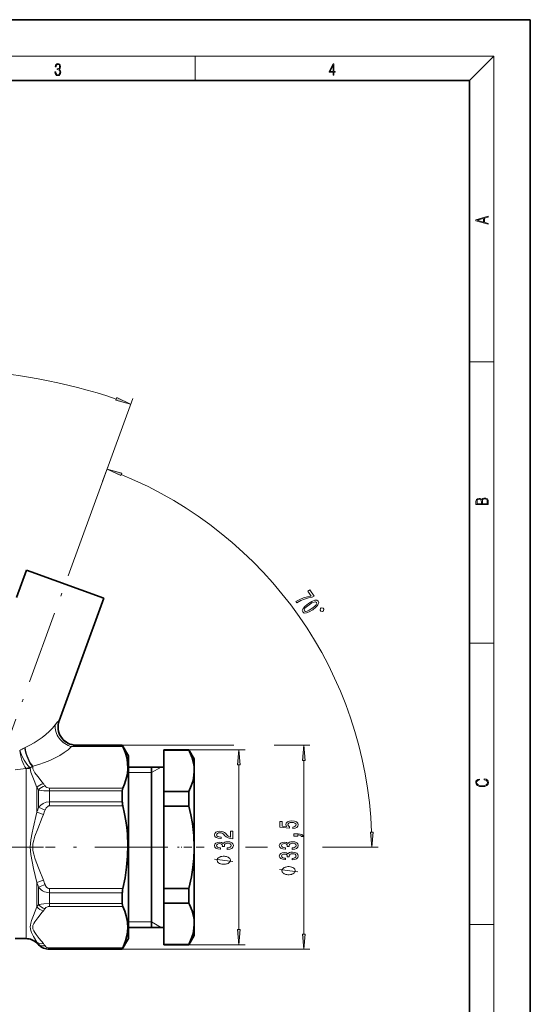
# Model space of a CAD drawing. Extents: x 0 to 210, y 0 to 297.
# Drawn here: x 126 to 210, y 135 to 297 of the extents above; entities that cross this region are included whole.
import ezdxf

# ---------------------------------------------------------------- set-up
doc = ezdxf.new("R2010")
doc.units = 0
doc.linetypes.add('DASHDOT', pattern=[18.5, 12, -3, 0.5, -3])

msp = doc.modelspace()

# ---------------------------------------------------------------- linework, layer by layer
at = {"color": 7, "lineweight": 35}
for p, q in [((210, 297), (0, 297)), ((210, 0), (210, 297)), ((200, 287), (20, 287)), ((200, 10), (200, 287)), ((125.7, 202.14), (127.34, 206.65)), ((127.34, 206.65), (128.11, 206.37)), ((128.11, 206.37), (140.02, 202.04)), ((132.71, 181.94), (140.02, 202.04)), ((135.53, 177.92), (143.06, 177.92)), ((143.06, 177.89), (143.06, 177.92)), ((144.07, 176.17), (143.06, 177.92)), ((144.07, 176.17), (144.07, 148)), ((149.87, 177.17), (149.87, 177.11)), ((154.01, 177.17), (149.87, 177.17)), ((154.01, 177.11), (149.87, 177.11)), ((149.87, 177.11), (149.87, 170.34)), ((154.01, 177.17), (154.01, 177.11)), ((154.87, 175.67), (154.01, 177.17)), ((154.87, 175.67), (154.87, 173.72)), ((149.87, 174.32), (144.07, 174.32)), ((147.87, 174.31), (147.87, 148.02)), ((154.87, 173.72), (154.87, 161.17)), ((143.06, 168.64), (143.06, 170.42)), ((154.01, 170.34), (149.87, 170.34)), ((149.87, 170.34), (149.87, 167.93)), ((154.01, 170.34), (154.01, 167.93)), ((154.01, 167.93), (149.87, 167.93)), ((149.87, 167.93), (149.87, 154.4)), ((154.87, 161.17), (154.87, 160.82)), ((154.87, 160.82), (154.87, 161.17)), ((154.87, 160.82), (154.87, 148.61)), ((143.06, 151.92), (143.06, 153.7)), ((154.01, 154.4), (149.87, 154.4)), ((149.87, 154.4), (149.87, 151.99)), ((154.01, 154.4), (154.01, 151.99)), ((154.01, 151.99), (149.87, 151.99)), ((149.87, 145.23), (149.87, 151.99)), ((149.87, 148.02), (144.07, 148.02)), ((144.07, 148), (144.07, 146.17)), ((154.87, 148.61), (154.87, 146.67)), ((125.49, 146.17), (127.29, 146.17)), ((144.07, 146.17), (143.06, 144.42)), ((154.87, 146.67), (154.01, 145.17)), ((129.06, 145.43), (129.34, 145.15)), ((131.11, 144.42), (143.06, 144.42)), ((143.06, 144.42), (143.06, 144.45)), ((154.01, 145.23), (149.87, 145.23)), ((149.87, 145.23), (149.87, 145.17)), ((154.01, 145.17), (149.87, 145.17)), ((154.01, 145.23), (154.01, 145.17))]:
    msp.add_line(p, q, dxfattribs=at)
at = {"color": 7, "lineweight": 13}
for p, q in [((16, 291), (204, 291)), ((155, 287), (155, 291)), ((200, 287), (204, 291)), ((204, 6), (204, 291)), ((200, 240.83), (204, 240.83)), ((136.31, 211.56), (144.78, 234.85)), ((139.83, 221.24), (140.9, 224.17)), ((200, 194.67), (204, 194.67)), ((132.64, 181.9), (132.71, 181.94)), ((135.44, 177.89), (135.53, 177.92)), ((135.44, 177.89), (143.06, 177.89)), ((143.06, 177.92), (161.37, 177.92)), ((167.96, 177.92), (173.85, 177.92)), ((127.13, 177.55), (127.02, 177.49)), ((134.73, 177.69), (143.15, 177.69)), ((154.01, 177.17), (163.21, 177.17)), ((162.21, 147.66), (162.21, 174.68)), ((172.85, 146.91), (172.85, 175.43)), ((127.29, 146.17), (127.29, 174.07)), ((127.84, 174.29), (127.97, 174.16)), ((128.39, 174.49), (128.34, 174.45)), ((128.39, 174.49), (128.39, 174.45)), ((147.87, 173.42), (144.07, 173.42)), ((147.87, 173.42), (149.43, 174.32)), ((129.06, 166.93), (129.06, 170.96)), ((129.34, 167.72), (129.34, 170.55)), ((143.15, 170.89), (131.11, 170.89)), ((131.11, 170.89), (131.11, 170.42)), ((143.06, 170.42), (131.11, 170.42)), ((131.11, 168.64), (131.11, 170.42)), ((143.06, 168.64), (131.11, 168.64)), ((131.11, 168.64), (131.11, 167.97)), ((130.12, 166.55), (129.06, 166.93)), ((130.4, 167.28), (129.34, 167.72)), ((143.15, 167.97), (131.11, 167.97)), ((163.29, 161.17), (166.89, 161.17)), ((175.93, 161.17), (185.02, 161.17)), ((130.12, 155.79), (129.06, 155.4)), ((129.06, 151.37), (129.06, 155.4)), ((130.4, 155.05), (129.34, 154.62)), ((129.34, 151.78), (129.34, 154.62)), ((131.11, 154.37), (143.15, 154.37)), ((131.11, 153.7), (131.11, 154.37)), ((131.11, 151.92), (131.11, 153.7)), ((131.11, 153.7), (143.06, 153.7)), ((143.06, 151.92), (131.11, 151.92)), ((131.11, 151.92), (131.11, 151.45)), ((143.15, 151.45), (131.11, 151.45)), ((147.87, 148.92), (144.07, 148.92)), ((147.87, 148.92), (149.43, 148.02)), ((200, 148.5), (204, 148.5)), ((129.06, 145.43), (129.06, 145.61)), ((129.34, 145.15), (129.34, 145.23)), ((131.11, 144.65), (143.15, 144.65)), ((131.11, 144.45), (131.11, 144.65)), ((131.11, 144.42), (131.11, 144.45)), ((131.11, 144.45), (143.06, 144.45)), ((143.06, 144.42), (173.85, 144.42)), ((154.01, 145.17), (163.21, 145.17))]:
    msp.add_line(p, q, dxfattribs=at)
at = {"color": 7, "linetype": 'DASHDOT', "lineweight": 13}
for p, q in [((121.52, 170.92), (136.31, 211.56)), ((101.39, 161.17), (130.13, 161.17)), ((150.56, 161.17), (130.48, 161.17))]:
    msp.add_line(p, q, dxfattribs=at)
at = {"color": 7, "linetype": 'DASHDOT', "lineweight": 13, "ltscale": 0.109301}
msp.add_line((156.52, 161.17), (152.15, 161.17), dxfattribs=at)
at = {"color": 7, "lineweight": 13}
for points in [[(132.02, 288.43), (132.02, 288.43), (132.05, 288.17), (132.15, 287.98), (132.29, 287.86), (132.49, 287.82), (132.69, 287.86), (132.84, 287.98), (132.93, 288.16), (132.96, 288.4), (132.95, 288.57), (132.9, 288.71), (132.82, 288.82), (132.72, 288.89), (132.87, 289.06), (132.92, 289.32), (132.89, 289.52), (132.81, 289.68), (132.68, 289.78), (132.51, 289.82), (132.33, 289.78), (132.19, 289.67), (132.1, 289.48), (132.07, 289.24), (132.2, 289.24), (132.22, 289.42), (132.28, 289.56), (132.37, 289.64), (132.5, 289.67), (132.62, 289.64), (132.71, 289.57), (132.77, 289.46), (132.79, 289.32), (132.76, 289.15), (132.7, 289.04), (132.59, 288.97), (132.44, 288.94), (132.39, 288.95), (132.39, 288.8), (132.46, 288.81), (132.62, 288.78), (132.73, 288.71), (132.8, 288.58), (132.82, 288.41), (132.8, 288.22), (132.73, 288.08), (132.63, 287.99), (132.49, 287.97), (132.35, 288), (132.25, 288.09), (132.18, 288.23), (132.16, 288.43)], [(177.65, 287.87), (177.79, 287.87), (177.79, 288.36), (177.98, 288.36), (177.98, 288.5), (177.79, 288.5), (177.79, 289.76), (177.64, 289.76), (177.03, 288.5), (177.03, 288.36), (177.65, 288.36)], [(177.65, 288.5), (177.15, 288.5), (177.65, 289.53)], [(203.09, 263.42), (203.09, 263.57), (202.48, 263.74), (202.48, 264.41), (203.09, 264.58), (203.09, 264.73), (201.09, 264.16), (201.09, 263.99)], [(202.32, 263.78), (201.29, 264.07), (202.32, 264.37)], [(142.03, 234.56), (144.44, 233.91), (142.18, 234.97)], [(142.97, 222.59), (140.56, 223.23), (142.82, 222.18)], [(203.09, 217.41), (203.09, 217.82), (203.09, 218.09), (203.05, 218.26), (202.97, 218.35), (202.86, 218.43), (202.72, 218.47), (202.55, 218.49), (202.37, 218.47), (202.21, 218.41), (202.1, 218.32), (202.04, 218.2), (201.97, 218.29), (201.87, 218.36), (201.75, 218.41), (201.6, 218.42), (201.35, 218.37), (201.17, 218.24), (201.11, 218.09), (201.09, 217.9), (201.09, 217.41)], [(201.26, 217.88), (201.27, 218.06), (201.33, 218.18), (201.44, 218.26), (201.62, 218.28), (201.8, 218.25), (201.91, 218.18), (201.96, 218.05), (201.97, 217.87), (201.97, 217.55), (201.26, 217.55)], [(202.93, 217.55), (202.14, 217.55), (202.14, 217.96), (202.17, 218.13), (202.24, 218.25), (202.37, 218.32), (202.54, 218.35), (202.73, 218.32), (202.85, 218.25), (202.91, 218.13), (202.93, 217.95)], [(171.56, 201.52), (171.71, 201.31), (172.34, 201.65), (172.98, 201.91), (173.6, 202.09), (174.24, 202.19), (174.53, 202.4), (173.82, 203.41), (173.5, 203.18), (174.07, 202.37), (173.43, 202.27), (172.8, 202.1), (172.19, 201.85)], [(173.59, 201.18), (173.06, 200.76), (172.73, 200.38), (172.6, 200.05), (172.68, 199.78), (172.91, 199.61), (173.26, 199.62), (173.73, 199.8), (174.31, 200.16), (174.84, 200.58), (175.03, 200.77), (175.17, 200.95), (175.3, 201.28), (175.22, 201.56), (174.99, 201.72), (174.63, 201.71), (174.17, 201.53)], [(173.73, 200.97), (174.17, 201.26), (174.52, 201.42), (174.77, 201.45), (174.93, 201.35), (174.97, 201.17), (174.85, 200.95), (174.58, 200.68), (174.16, 200.36), (173.72, 200.07), (173.38, 199.91), (173.13, 199.88), (172.97, 199.98), (172.93, 200.16), (173.04, 200.39), (173.31, 200.65)], [(175.51, 200.07), (175.62, 199.91), (175.9, 199.86), (176.06, 199.97), (176.11, 200.25), (176, 200.41), (175.72, 200.46), (175.56, 200.35)], [(173.07, 175.43), (172.85, 177.92), (172.64, 175.43)], [(162.42, 174.68), (162.21, 177.17), (161.99, 174.68)], [(202.44, 172.23), (202.67, 172.19), (202.84, 172.1), (202.95, 171.96), (202.98, 171.78), (202.93, 171.56), (202.75, 171.4), (202.47, 171.3), (202.09, 171.26), (201.71, 171.3), (201.43, 171.4), (201.26, 171.56), (201.2, 171.78), (201.24, 171.95), (201.33, 172.08), (201.48, 172.18), (201.68, 172.22), (201.68, 172.36), (201.42, 172.31), (201.22, 172.19), (201.09, 172.01), (201.04, 171.78), (201.11, 171.5), (201.2, 171.39), (201.32, 171.3), (201.65, 171.16), (201.85, 171.13), (202.09, 171.12), (202.33, 171.13), (202.54, 171.16), (202.87, 171.29), (203.08, 171.5), (203.15, 171.77), (203.1, 172.01), (202.96, 172.2), (202.74, 172.32), (202.44, 172.37)], [(171.07, 164.25), (171.43, 164.31), (171.7, 164.43), (171.88, 164.62), (171.94, 164.86), (171.86, 165.12), (171.65, 165.33), (171.31, 165.46), (170.88, 165.51), (170.48, 165.46), (170.16, 165.34), (169.96, 165.14), (169.89, 164.89), (169.94, 164.7), (170.08, 164.55), (169.27, 164.62), (169.27, 165.41), (168.92, 165.41), (168.92, 164.44), (170.51, 164.3), (170.51, 164.51), (170.31, 164.66), (170.23, 164.85), (170.28, 165.02), (170.42, 165.15), (170.63, 165.23), (170.9, 165.25), (171.18, 165.23), (171.39, 165.14), (171.52, 165.02), (171.57, 164.85), (171.54, 164.71), (171.44, 164.61), (171.28, 164.53), (171.07, 164.49)], [(161.21, 162.55), (161.21, 163.79), (160.83, 163.79), (160.83, 162.81), (160.63, 162.86), (160.46, 162.96), (160.16, 163.24), (160.03, 163.4), (159.84, 163.57), (159.62, 163.69), (159.37, 163.76), (159.08, 163.79), (158.72, 163.74), (158.43, 163.62), (158.25, 163.43), (158.18, 163.19), (158.26, 162.94), (158.46, 162.75), (158.79, 162.63), (159.21, 162.59), (159.27, 162.59), (159.27, 162.83), (159.24, 162.83), (158.95, 162.85), (158.73, 162.92), (158.59, 163.03), (158.54, 163.18), (158.59, 163.33), (158.7, 163.44), (158.86, 163.51), (159.08, 163.54), (159.27, 163.52), (159.44, 163.47), (159.59, 163.39), (159.72, 163.28), (159.86, 163.12), (160.13, 162.87), (160.41, 162.69), (160.76, 162.58), (161.19, 162.55)], [(171.85, 163), (171.85, 163.18), (171.94, 163.18), (172.14, 163.16), (172.29, 163.12), (172.39, 163.05), (172.43, 162.94), (172.73, 162.94), (172.66, 163.12), (172.5, 163.25), (172.24, 163.33), (171.9, 163.36), (171.21, 163.36), (171.21, 163)], [(183.8, 163.66), (184.02, 161.17), (184.23, 163.66)], [(160.26, 160.82), (160.29, 160.82), (160.71, 160.86), (161.02, 160.98), (161.22, 161.17), (161.29, 161.43), (161.22, 161.7), (161.03, 161.9), (160.73, 162.03), (160.34, 162.08), (160.08, 162.05), (159.88, 162), (159.72, 161.9), (159.6, 161.78), (159.37, 161.95), (158.99, 162.01), (158.66, 161.97), (158.4, 161.86), (158.24, 161.68), (158.18, 161.43), (158.25, 161.19), (158.44, 161.01), (158.75, 160.9), (159.15, 160.86), (159.18, 160.86), (159.18, 161.09), (158.9, 161.11), (158.7, 161.18), (158.58, 161.29), (158.54, 161.44), (158.57, 161.57), (158.66, 161.67), (158.81, 161.73), (159.01, 161.76), (159.22, 161.73), (159.37, 161.67), (159.45, 161.56), (159.48, 161.41), (159.47, 161.31), (159.81, 161.31), (159.81, 161.44), (159.84, 161.6), (159.95, 161.73), (160.12, 161.8), (160.34, 161.82), (160.59, 161.8), (160.77, 161.72), (160.89, 161.6), (160.93, 161.44), (160.89, 161.28), (160.76, 161.16), (160.55, 161.08), (160.26, 161.06)], [(170.91, 160.82), (170.94, 160.82), (171.36, 160.86), (171.67, 160.98), (171.87, 161.17), (171.94, 161.43), (171.87, 161.7), (171.68, 161.9), (171.37, 162.03), (170.99, 162.08), (170.73, 162.05), (170.52, 162), (170.36, 161.9), (170.25, 161.78), (170.01, 161.95), (169.64, 162.01), (169.3, 161.97), (169.05, 161.86), (168.89, 161.68), (168.83, 161.43), (168.9, 161.19), (169.09, 161.01), (169.39, 160.9), (169.8, 160.86), (169.83, 160.86), (169.83, 161.09), (169.55, 161.11), (169.35, 161.18), (169.23, 161.29), (169.19, 161.44), (169.22, 161.57), (169.31, 161.67), (169.46, 161.73), (169.66, 161.76), (169.87, 161.73), (170.01, 161.67), (170.1, 161.56), (170.12, 161.41), (170.12, 161.31), (170.46, 161.31), (170.45, 161.44), (170.49, 161.6), (170.6, 161.73), (170.76, 161.8), (170.99, 161.82), (171.24, 161.8), (171.42, 161.72), (171.54, 161.6), (171.58, 161.44), (171.53, 161.28), (171.4, 161.16), (171.2, 161.08), (170.91, 161.06)], [(170.91, 159.11), (170.94, 159.11), (171.36, 159.15), (171.67, 159.27), (171.87, 159.46), (171.94, 159.72), (171.87, 159.99), (171.68, 160.19), (171.37, 160.32), (170.99, 160.36), (170.73, 160.34), (170.52, 160.29), (170.36, 160.19), (170.25, 160.07), (170.01, 160.24), (169.64, 160.3), (169.3, 160.26), (169.05, 160.15), (168.89, 159.96), (168.83, 159.72), (168.9, 159.48), (169.09, 159.3), (169.39, 159.19), (169.8, 159.15), (169.83, 159.15), (169.83, 159.38), (169.55, 159.4), (169.35, 159.47), (169.23, 159.58), (169.19, 159.73), (169.22, 159.86), (169.31, 159.96), (169.46, 160.02), (169.66, 160.04), (169.87, 160.02), (170.01, 159.96), (170.1, 159.85), (170.12, 159.7), (170.12, 159.6), (170.46, 159.6), (170.45, 159.73), (170.49, 159.89), (170.6, 160.01), (170.76, 160.09), (170.99, 160.11), (171.24, 160.08), (171.42, 160.01), (171.54, 159.89), (171.58, 159.73), (171.53, 159.57), (171.4, 159.45), (171.2, 159.37), (170.91, 159.34)], [(159.71, 159.69), (159.61, 159.69), (159.41, 159.66), (159.26, 159.63), (159.16, 159.6), (159.01, 159.54), (158.86, 159.45), (158.76, 159.36), (158.71, 159.3), (158.66, 159.21), (158.61, 159.09), (158.61, 159.03), (158.61, 158.97), (158.66, 158.85), (158.71, 158.76), (158.76, 158.7), (158.86, 158.61), (159.01, 158.52), (159.16, 158.46), (159.26, 158.43), (159.41, 158.4), (159.61, 158.37), (159.71, 158.37), (159.81, 158.37), (160.01, 158.4), (160.16, 158.43), (160.26, 158.46), (160.41, 158.52), (160.56, 158.61), (160.66, 158.7), (160.71, 158.76), (160.76, 158.85), (160.81, 158.97), (160.81, 159.03), (160.81, 159.09), (160.76, 159.21), (160.71, 159.3), (160.66, 159.36), (160.56, 159.45), (160.41, 159.54), (160.26, 159.6), (160.16, 159.63), (160.01, 159.66), (159.81, 159.69)], [(170.35, 157.98), (170.25, 157.98), (170.05, 157.95), (169.9, 157.92), (169.8, 157.89), (169.65, 157.83), (169.5, 157.74), (169.4, 157.65), (169.35, 157.59), (169.3, 157.5), (169.25, 157.38), (169.25, 157.32), (169.25, 157.26), (169.3, 157.14), (169.35, 157.05), (169.4, 156.99), (169.5, 156.9), (169.65, 156.81), (169.8, 156.75), (169.9, 156.72), (170.05, 156.69), (170.25, 156.66), (170.35, 156.66), (170.45, 156.66), (170.65, 156.69), (170.8, 156.72), (170.9, 156.75), (171.05, 156.81), (171.2, 156.9), (171.3, 156.99), (171.35, 157.05), (171.4, 157.14), (171.45, 157.26), (171.45, 157.32), (171.45, 157.38), (171.4, 157.5), (171.35, 157.59), (171.3, 157.65), (171.2, 157.74), (171.05, 157.83), (170.9, 157.89), (170.8, 157.92), (170.65, 157.95), (170.45, 157.98)], [(161.99, 147.66), (162.21, 145.17), (162.42, 147.66)], [(172.64, 146.91), (172.85, 144.42), (173.07, 146.91)]]:
    msp.add_lwpolyline(points, close=True, dxfattribs=at)
for points in [[(132.07, 181.25), (132.46, 181.73), (132.61, 181.87), (132.64, 181.9)], [(134.73, 177.69), (135.21, 177.83), (135.44, 177.89)], [(127.28, 174.1), (127.09, 174.38), (126.91, 174.71), (126.61, 175.48), (126.37, 176.33), (126.24, 177.03)], [(127.84, 174.29), (127.57, 174.59), (127.31, 174.95), (126.98, 175.48), (126.67, 176.05), (126.24, 177.03)], [(127.97, 174.16), (128.02, 173.76), (128.09, 173.49), (128.28, 172.94), (128.6, 172.14), (129.06, 170.96)], [(128.39, 174.45), (128.37, 174.23), (128.41, 174.02), (128.54, 173.7), (128.73, 173.39), (129.19, 172.78), (129.94, 171.84), (130.12, 171.6)], [(131.11, 170.42), (130.22, 170.45), (129.34, 170.55)], [(131.11, 168.64), (130.58, 168.57), (130.09, 168.37), (129.68, 168.08), (129.34, 167.72)], [(129.06, 155.4), (128.52, 157.66), (128.26, 158.81), (128.05, 159.98), (127.99, 160.57), (127.97, 161.17), (127.99, 161.76), (128.05, 162.36), (128.26, 163.53), (128.43, 164.29), (129.06, 166.93)], [(130.12, 155.79), (129.45, 157.49), (128.95, 158.76), (128.72, 159.4), (128.53, 160.01), (128.41, 160.63), (128.37, 161.16), (128.41, 161.7), (128.54, 162.34), (128.73, 162.97), (129.19, 164.19), (129.94, 166.07), (130.12, 166.55)], [(131.11, 167.97), (130.96, 167.94), (130.83, 167.87), (130.59, 167.63), (130.4, 167.28)], [(161.21, 158.85), (158.21, 159.21)], [(171.85, 157.14), (168.85, 157.5)], [(129.34, 154.62), (129.76, 154.19), (130, 154.02), (130.28, 153.87), (130.58, 153.77), (131.11, 153.7)], [(130.4, 155.05), (130.44, 154.97), (130.64, 154.64), (130.83, 154.45), (130.97, 154.39), (131.11, 154.37)], [(131.11, 151.92), (130.22, 151.89), (129.34, 151.78)], [(129.06, 145.61), (128.52, 146.49), (128.19, 147.16), (128.05, 147.52), (127.99, 147.8), (127.97, 148.1), (127.99, 148.4), (128.05, 148.71), (128.18, 149.13), (128.52, 149.99), (129.06, 151.37)], [(130.12, 145.36), (129.45, 146.21), (128.95, 146.85), (128.72, 147.16), (128.53, 147.47), (128.41, 147.78), (128.37, 148.05), (128.41, 148.31), (128.54, 148.63), (128.73, 148.95), (129.19, 149.56), (129.94, 150.5), (130.12, 150.74)]]:
    msp.add_lwpolyline(points, dxfattribs=at)
at = {"color": 7, "lineweight": 35}
for points in [[(143.06, 177.89), (143.06, 177.88), (143.07, 177.86), (143.15, 177.69)], [(143.15, 177.69), (143.52, 176.8), (143.79, 175.92), (143.95, 175.01), (143.98, 174.1), (143.9, 173.19), (143.78, 172.63), (143.62, 172.07), (143.42, 171.5), (143.15, 170.89)], [(154.87, 173.72), (154.85, 174.27), (154.78, 174.82), (154.53, 175.84), (154.12, 176.86), (154.01, 177.11)], [(154.01, 170.34), (154.39, 171.24), (154.67, 172.12), (154.82, 172.92), (154.87, 173.72)], [(143.06, 170.42), (143.08, 170.65), (143.15, 170.89)], [(143.15, 154.37), (143.52, 156.12), (143.78, 157.87), (143.95, 159.69), (143.99, 161.51), (143.9, 163.34), (143.79, 164.41), (143.64, 165.49), (143.43, 166.67), (143.15, 167.97)], [(154.87, 161.17), (154.8, 163.11), (154.58, 165.06), (154.33, 166.49), (154.01, 167.93)], [(154.87, 160.82), (154.81, 159.33), (154.65, 157.83), (154.42, 156.32), (154.01, 154.4)], [(143.06, 151.92), (143.08, 151.68), (143.15, 151.45)], [(154.87, 148.61), (154.85, 149.16), (154.78, 149.71), (154.53, 150.72), (154.12, 151.75), (154.01, 151.99)], [(143.98, 147.87), (143.93, 148.89), (143.72, 149.92), (143.47, 150.68), (143.15, 151.45)], [(143.98, 147.87), (143.88, 146.84), (143.62, 145.81), (143.4, 145.23), (143.15, 144.65)], [(154.01, 145.23), (154.39, 146.12), (154.67, 147.01), (154.82, 147.81), (154.87, 148.61)], [(143.06, 144.45), (143.06, 144.45), (143.07, 144.48), (143.15, 144.65)]]:
    msp.add_lwpolyline(points, dxfattribs=at)
at = {"color": 7, "lineweight": 13}
for centre, radius, start, end in [((112.07, 144.98), 94.64, 71.5079, 103.4921), ((117.97, 161.17), 66.05, 2.1609, 67.8391), ((129.18, 172.96), 5.02, 115.4138, 125.8373), ((123.07, 199.95), 26.2, 275.3023, 279.2367), ((126.67, 176.83), 2.8, 282.5759, 294.7048), ((127.25, 174.07), 0.0325, 1.2297, 47.8562), ((127.29, 176.95), 2.88, 269.9706, 283.6255), ((132.5, 168.78), 7.04, 126.2901, 130.1531), ((130.46, 169.82), 1.81, 101.0814, 141.1447), ((137.24, 176.83), 8.84, 216.3016, 219.3215), ((137.11, 176.31), 9.68, 213.604, 216.5467), ((131.11, 171.8), 0.909, 218.4805, 269.6915), ((150.78, 159.43), 22.98, 158.8751, 160.9478), ((150.32, 159.13), 21.52, 157.7439, 159.8462), ((150.79, 162.9), 22.99, 199.0526, 201.1245), ((150.32, 163.2), 21.52, 200.1538, 202.256), ((137.11, 146.02), 9.68, 143.4537, 146.3964), ((130.46, 152.51), 1.81, 218.8553, 258.9186), ((137.24, 145.5), 8.84, 140.678, 143.6979), ((131.11, 150.54), 0.909, 90.308, 141.5262), ((135.92, 150.55), 8.46, 215.7646, 218.9519), ((131.11, 146.84), 2.39, 222.1829, 269.9019), ((137.24, 150.59), 8.84, 216.3021, 219.3218), ((131.11, 145.55), 0.909, 218.4688, 269.6927)]:
    msp.add_arc(centre, radius, start, end, dxfattribs=at)
at = {"color": 7, "lineweight": 35}
for centre, radius, start, end in [((135.53, 180.92), 3, 160, 270), ((146.02, 168.67), 2.95, 180.5941, 193.6919), ((146.02, 153.67), 2.95, 166.3081, 179.4059), ((127.29, 143.67), 2.5, 45, 90), ((131.11, 146.92), 2.5, 225, 270)]:
    msp.add_arc(centre, radius, start, end, dxfattribs=at)
at = {"color": 7, "lineweight": 13}
for centre, major_axis, ratio, start_param, end_param in [((125.6, 182.12), (7.52, 3.79), 0.56908, 4.630567, 5.406028), ((134.73, 180.28), (2.12, -2.12), 0.7744, 3.684318, 5.371932), ((135.44, 180.88), (1.1, -2.79), 0.986271, 3.994083, 5.902343), ((128.25, 177.05), (0.78, -2.9), 0.366498, 4.460357, 5.718952), ((128.39, 177.09), (0.72, -2.91), 0.382902, 4.461047, 5.711263), ((125.59, 179.53), (10.55, 1.49), 0.514683, 4.907891, 5.682905), ((130.4, 169.93), (1.16, 0.95), 0.80162, 0.990598, 1.85996), ((130.4, 152.4), (1.16, -0.95), 0.80162, 4.423225, 5.292588), ((130.12, 146.66), (1.21, 0.89), 0.813104, 3.321973, 4.174777), ((130.4, 146.29), (1.16, 0.95), 0.80162, 3.262824, 4.132188)]:
    msp.add_ellipse(centre, major_axis=major_axis, ratio=ratio, start_param=start_param, end_param=end_param, dxfattribs=at)
for points in [[(142.03, 234.56), (144.44, 233.91), (142.03, 234.56), (142.18, 234.97)], [(142.97, 222.59), (140.56, 223.23), (142.97, 222.59), (142.82, 222.18)], [(173.07, 175.43), (172.85, 177.92), (173.07, 175.43), (172.64, 175.43)], [(162.42, 174.68), (162.21, 177.17), (162.42, 174.68), (161.99, 174.68)], [(183.8, 163.66), (184.02, 161.17), (183.8, 163.66), (184.23, 163.66)], [(161.99, 147.66), (162.21, 145.17), (161.99, 147.66), (162.42, 147.66)], [(172.64, 146.91), (172.85, 144.42), (172.64, 146.91), (173.07, 146.91)]]:
    msp.add_solid(points, dxfattribs=at)

doc.saveas('drawing.dxf')
